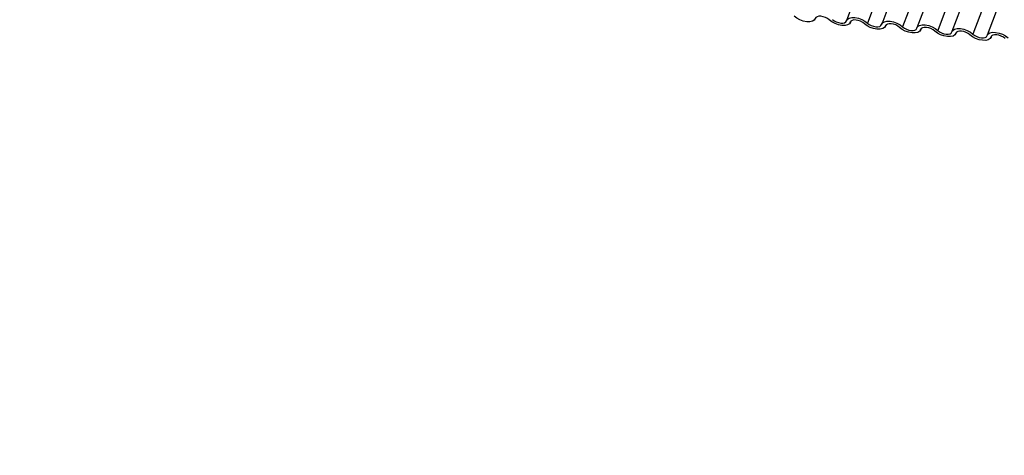
# Model space of a CAD drawing. Units: millimetres. Extents: x -23272466 to 44913, y -22484634 to 188.
# Drawn here: x -23269915 to -23269908, y -22484528 to -22484525 of the extents above; entities that cross this region are included whole.
import ezdxf

# ---------------------------------------------------------------- set-up
doc = ezdxf.new("R2010")
doc.units = ezdxf.units.MM
doc.linetypes.add('DASHED', pattern=[19.05, 12.7, -6.35])
doc.layers.add('arkusz', color=7, linetype='Continuous')
doc.layers.add('KEYLITE INDICATIVE VIEW FLASHING 1', color=252, linetype='Continuous')
doc.layers.add('KEYLITE FELT-BREATHER MEMBRANE', color=151, linetype='DASHED', lineweight=35)
doc.styles.get("Standard").update_dxf_attribs({"font": 'arial.ttf'})

# ---------------------------------------------------------------- blocks, each defined once
blk = doc.blocks.new('BiLite TRF')
at = {"layer": 'KEYLITE INDICATIVE VIEW FLASHING 1', "linetype": 'Continuous'}
for p, q in [((14566.519, -10712.686), (14560.416, -10728.899)), ((14567.119, -10712.761), (14561.016, -10728.974)), ((14567.525, -10712.792), (14561.422, -10729.005)), ((14568.125, -10712.867), (14562.022, -10729.079)), ((14568.53, -10712.898), (14562.428, -10729.111)), ((14569.13, -10712.973), (14563.028, -10729.185)), ((14569.536, -10713.004), (14563.433, -10729.217)), ((14570.136, -10713.079), (14564.033, -10729.291)), ((14570.542, -10713.11), (14564.439, -10729.322)), ((14560.523, -10728.96), (14560.534, -10728.93)), ((14560.532, -10728.934), (14560.526, -10728.949)), ((14561.529, -10729.066), (14561.54, -10729.036)), ((14561.538, -10729.04), (14561.532, -10729.054)), ((14562.534, -10729.171), (14562.546, -10729.142)), ((14562.543, -10729.146), (14562.538, -10729.16)), ((14563.54, -10729.277), (14563.551, -10729.248)), ((14563.549, -10729.252), (14563.543, -10729.266)), ((14564.546, -10729.383), (14564.557, -10729.354)), ((14564.555, -10729.358), (14564.549, -10729.372))]:
    blk.add_line(p, q, dxfattribs=at)
at = {"layer": 'KEYLITE INDICATIVE VIEW FLASHING 1', "linetype": 'Continuous', "flags": 128}
for points in [[(14559.521, -10728.843), (14559.494, -10728.889), (14559.442, -10728.922), (14559.367, -10728.938), (14559.277, -10728.937), (14559.179, -10728.918), (14559.081, -10728.884), (14558.991, -10728.836), (14558.917, -10728.779)], [(14559.923, -10728.885), (14559.874, -10728.847), (14559.814, -10728.815), (14559.749, -10728.792), (14559.683, -10728.78), (14559.623, -10728.779), (14559.574, -10728.79), (14559.538, -10728.812), (14559.521, -10728.843)], [(14560.526, -10728.949), (14560.5, -10728.995), (14560.447, -10729.028), (14560.373, -10729.044), (14560.283, -10729.043), (14560.185, -10729.024), (14560.087, -10728.99), (14559.997, -10728.942), (14559.923, -10728.885)], [(14560.011, -10728.868), (14560.06, -10728.906), (14560.12, -10728.937), (14560.185, -10728.96), (14560.251, -10728.973), (14560.311, -10728.974), (14560.36, -10728.963), (14560.395, -10728.941), (14560.413, -10728.91)], [(14560.413, -10728.91), (14560.44, -10728.864), (14560.492, -10728.831), (14560.567, -10728.814), (14560.657, -10728.816), (14560.755, -10728.834), (14560.853, -10728.869), (14560.943, -10728.917), (14561.016, -10728.974)], [(14560.929, -10728.991), (14560.879, -10728.953), (14560.82, -10728.921), (14560.754, -10728.898), (14560.689, -10728.886), (14560.629, -10728.885), (14560.579, -10728.896), (14560.544, -10728.918), (14560.526, -10728.949)], [(14561.532, -10729.054), (14561.506, -10729.101), (14561.453, -10729.133), (14561.379, -10729.15), (14561.288, -10729.149), (14561.19, -10729.13), (14561.092, -10729.096), (14561.003, -10729.048), (14560.929, -10728.991)], [(14561.016, -10728.974), (14561.066, -10729.011), (14561.126, -10729.043), (14561.191, -10729.066), (14561.256, -10729.079), (14561.316, -10729.08), (14561.366, -10729.069), (14561.401, -10729.047), (14561.419, -10729.016)], [(14561.419, -10729.016), (14561.445, -10728.97), (14561.498, -10728.937), (14561.572, -10728.92), (14561.662, -10728.921), (14561.761, -10728.94), (14561.859, -10728.975), (14561.948, -10729.023), (14562.022, -10729.079)], [(14561.934, -10729.097), (14561.885, -10729.059), (14561.825, -10729.027), (14561.76, -10729.004), (14561.695, -10728.992), (14561.635, -10728.991), (14561.585, -10729.002), (14561.55, -10729.024), (14561.532, -10729.054)], [(14562.424, -10729.122), (14562.451, -10729.075), (14562.504, -10729.043), (14562.578, -10729.026), (14562.668, -10729.027), (14562.766, -10729.046), (14562.864, -10729.081), (14562.954, -10729.128), (14563.028, -10729.185)], [(14562.538, -10729.16), (14562.511, -10729.207), (14562.459, -10729.239), (14562.384, -10729.256), (14562.294, -10729.255), (14562.196, -10729.236), (14562.098, -10729.201), (14562.008, -10729.154), (14561.934, -10729.097)], [(14562.022, -10729.079), (14562.071, -10729.117), (14562.131, -10729.149), (14562.197, -10729.172), (14562.262, -10729.185), (14562.322, -10729.185), (14562.372, -10729.174), (14562.407, -10729.153), (14562.424, -10729.122)], [(14562.94, -10729.203), (14562.891, -10729.165), (14562.831, -10729.133), (14562.766, -10729.11), (14562.7, -10729.097), (14562.64, -10729.097), (14562.591, -10729.108), (14562.555, -10729.129), (14562.538, -10729.16)], [(14563.543, -10729.266), (14563.517, -10729.312), (14563.464, -10729.345), (14563.39, -10729.362), (14563.3, -10729.361), (14563.202, -10729.342), (14563.104, -10729.307), (14563.014, -10729.26), (14562.94, -10729.203)], [(14563.028, -10729.185), (14563.077, -10729.223), (14563.137, -10729.255), (14563.202, -10729.278), (14563.268, -10729.291), (14563.328, -10729.291), (14563.377, -10729.28), (14563.412, -10729.258), (14563.43, -10729.228)], [(14563.43, -10729.228), (14563.457, -10729.181), (14563.509, -10729.149), (14563.584, -10729.132), (14563.674, -10729.133), (14563.772, -10729.152), (14563.87, -10729.187), (14563.96, -10729.234), (14564.033, -10729.291)], [(14563.946, -10729.309), (14563.896, -10729.271), (14563.837, -10729.239), (14563.771, -10729.216), (14563.706, -10729.203), (14563.646, -10729.203), (14563.596, -10729.214), (14563.561, -10729.235), (14563.543, -10729.266)], [(14564.549, -10729.372), (14564.523, -10729.418), (14564.47, -10729.451), (14564.396, -10729.468), (14564.305, -10729.466), (14564.207, -10729.448), (14564.109, -10729.413), (14564.02, -10729.365), (14563.946, -10729.309)], [(14564.033, -10729.291), (14564.083, -10729.329), (14564.143, -10729.361), (14564.208, -10729.384), (14564.273, -10729.396), (14564.333, -10729.397), (14564.383, -10729.386), (14564.418, -10729.364), (14564.436, -10729.333)], [(14564.436, -10729.333), (14564.462, -10729.287), (14564.515, -10729.254), (14564.589, -10729.238), (14564.679, -10729.239), (14564.778, -10729.258), (14564.876, -10729.292), (14564.965, -10729.34), (14565.039, -10729.397)], [(14564.951, -10729.414), (14564.902, -10729.377), (14564.842, -10729.345), (14564.777, -10729.322), (14564.712, -10729.309), (14564.652, -10729.308), (14564.602, -10729.319), (14564.567, -10729.341), (14564.549, -10729.372)]]:
    blk.add_lwpolyline(points, dxfattribs=at)

msp = doc.modelspace()

# ---------------------------------------------------------------- block references
at = {"layer": 'KEYLITE FELT-BREATHER MEMBRANE', "xscale": 0.24, "yscale": 0.24, "zscale": 0.24}
msp.add_blockref('BiLite TRF', (-23273403.384, -22481950.5594), dxfattribs=at)

# ---------------------------------------------------------------- texts
at = {"layer": 'arkusz', "insert": (-23271297.6838, -22484397.3885), "char_height": 12, "attachment_point": 1}
msp.add_mtext_dynamic_manual_height_columns('\\pi240.98;This drawing is for informational-demonstrative purposes only \\P\\pi266.41;and as such cannot constitute a basis for performance. \\P\\pi222.77;All dimensions presented in this drawing should be verified on site.\\P\\pi213.65;Roof constructions needs to be right with current building regulations.\\P\\pi228.51;Keylite is not responsible for or the installation quality on the roof.\\P\\pi130.7;Documentation only for personal use. Copying and sharing without permission is prohibited.\\P\\pi468.99;\\P\\pi466.66; ', width=937.972367, gutter_width=12.5, heights=[0], dxfattribs=at)

doc.saveas('drawing.dxf')
